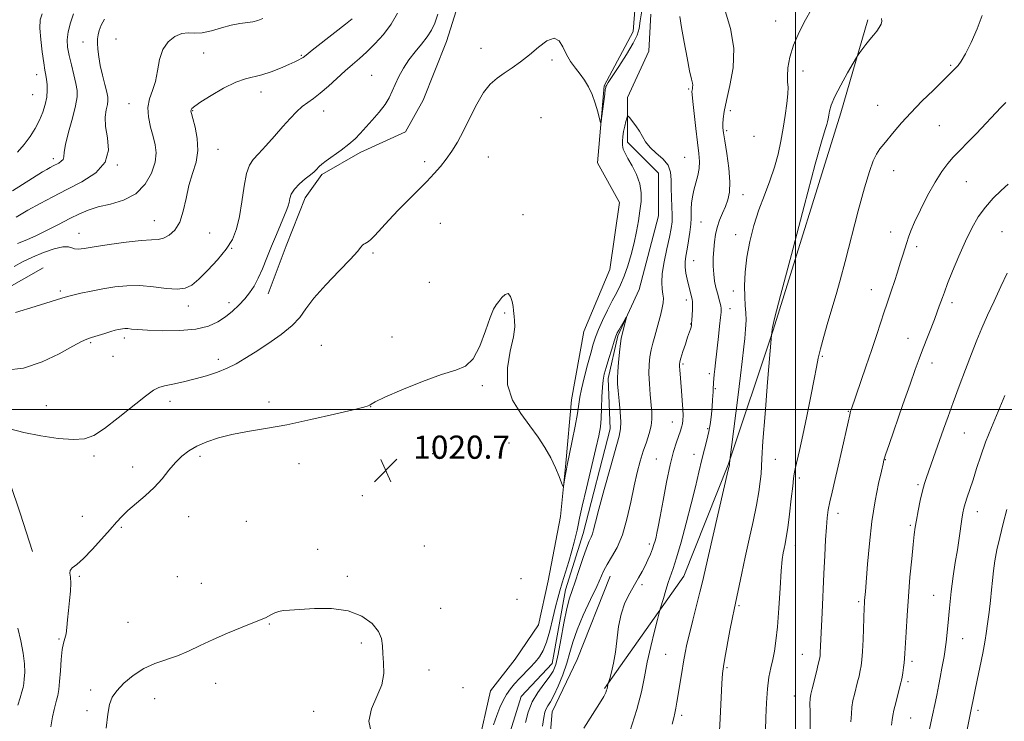
# Model space of a CAD drawing. Extents: x 2177300 to 2180200, y 314800 to 317700.
# Drawn here: x 2179233 to 2179572, y 316892 to 317134 of the extents above; entities that cross this region are included whole.
import ezdxf

# ---------------------------------------------------------------- set-up
doc = ezdxf.new("R2010")
doc.units = 0
doc.header["$MEASUREMENT"] = 0
for name, color, linetype, lineweight in [('32000', 7, 'Continuous', 0), ('DTM HARD BREAKLINE', 7, 'Continuous', 0), ('DTM SPOT ELEVATION', 2, 'Continuous', 13), ('INDEX CONTOUR', 41, 'Continuous', 13), ('INTERMEDIATE CONTOUR', 44, 'Continuous', 0), ('SPOT ELEVATION', 7, 'Continuous', 0)]:
    doc.layers.add(name, color=color, linetype=linetype, lineweight=lineweight)
doc.styles.add('Style-ITALICS', font='ITALICS.shx')

# ---------------------------------------------------------------- blocks, each defined once
blk = doc.blocks.new('SPOT')
at = {"layer": 'SPOT ELEVATION'}
for p, q in [((-3.91, -3.91), (3.82, 3.81)), ((-1.65, 3.77), (1.72, -3.93))]:
    blk.add_line(p, q, dxfattribs=at)

msp = doc.modelspace()

# ---------------------------------------------------------------- linework, layer by layer
at = {"layer": '32000', "flags": 128}
for points in [[(2179500, 317500), (2179500, 315000)], [(2180000, 317000), (2177500, 317000)]]:
    msp.add_lwpolyline(points, dxfattribs=at)
at = {"layer": 'DTM HARD BREAKLINE'}
for points in [[(2179434.09, 317111.52, 1024.12), (2179444.11, 317130.24, 1024.79), (2179446.11, 317156.97, 1025.59), (2179466.14, 317206.42, 1026.79), (2179489.51, 317263.89, 1027.13)], [(2179389.59, 317238.48, 1029.61), (2179391.02, 317202.08, 1027.1), (2179390.08, 317173.71, 1025.97), (2179387.73, 317152.43, 1024.93), (2179379.7, 317126.9, 1025.07), (2179371.67, 317106.57, 1024.88), (2179365.52, 317095.69, 1025.12), (2179349.92, 317088.59, 1025.64), (2179336.69, 317081.02, 1025.73), (2179331.02, 317072.99, 1025.35), (2179324.4, 317056.44, 1025.26), (2179318.26, 317039.89, 1025.26)], [(2179450.12, 317136.25, 1022.58), (2179449.46, 317123.56, 1022.25), (2179442.11, 317107.52, 1022.32), (2179442.12, 317092.15, 1021.52), (2179452.81, 317081.46, 1020.85), (2179452.82, 317066.76, 1020.45), (2179446.14, 317041.36, 1020.31), (2179438.8, 317025.32, 1019.78), (2179435.46, 317010.62, 1019.44), (2179436.14, 316993.25, 1019.24), (2179426.79, 316957.16, 1019.38), (2179420.78, 316937.78, 1019.38), (2179416.12, 316912.39, 1019.11), (2179405.43, 316901.03, 1018.91), (2179400.09, 316883.65, 1018.31)], [(2179434.16, 316903.71, 1023.85), (2179461.54, 316942.47, 1026.93), (2179476.9, 316981.23, 1027.93), (2179492.26, 317027.35, 1030.07), (2179515.62, 317102.19, 1030.54), (2179524.97, 317134.27, 1029.67)], [(2179434.09, 317111.52, 1024.12), (2179431.73, 317085.04, 1023.88), (2179439.3, 317071.33, 1023.79), (2179436, 317048.17, 1023.65), (2179427.02, 317026.89, 1023.32), (2179422.78, 317003.25, 1022.7), (2179420.89, 316981.5, 1022.13), (2179419.01, 316963.06, 1021.85), (2179414.76, 316940.83, 1021.57), (2179411.45, 316925.7, 1021.24), (2179403.42, 316913.88, 1021.24), (2179394.91, 316903, 1021.14), (2179390.66, 316884.09, 1020.86), (2179390.2, 316870.38, 1020.62), (2179387.84, 316853.83, 1020.1), (2179385.47, 316845.79, 1019.11), (2179377.91, 316836.81, 1018.87)], [(2179240.72, 317048.84, 1028.28), (2179225.59, 317040.33, 1028.38), (2179218.03, 317030.87, 1028.19), (2179215.67, 317015.27, 1026.01), (2179219.93, 316999.19, 1024.17), (2179225.61, 316985.01, 1023.41), (2179232.71, 316964.21, 1022.89), (2179236.97, 316950.97, 1022.61)], [(2179341.97, 316818.15, 1018.78), (2179363.36, 316814.81, 1019.11), (2179385.41, 316821.5, 1019.78), (2179402.11, 316840.88, 1022.65), (2179414.12, 316870.96, 1023.25), (2179416.12, 316895.68, 1022.85), (2179424.8, 316913.73, 1023.45), (2179436.15, 316942.46, 1022.72)]]:
    msp.add_polyline3d(points, dxfattribs=at)
at = {"layer": 'DTM SPOT ELEVATION'}
for p in [(2179493.23, 317133.93, 1027.49), (2179254.37, 317126.62, 1034.74), (2179265.77, 317127.73, 1033.02), (2179391.63, 317124.49, 1024.31), (2179295.98, 317122.88, 1030.95), (2179329.67, 317122.12, 1030.15), (2179416.03, 317120.41, 1023.85), (2179553.53, 317118.62, 1031.82), (2179238.43, 317115.41, 1038.65), (2179353.93, 317115.18, 1026.85), (2179502.64, 317116.7, 1028.48), (2179237.11, 317108.53, 1039.02), (2179315.8, 317109.48, 1029.46), (2179463.17, 317110.45, 1023.8), (2179270.21, 317105.44, 1032.65), (2179528.38, 317104.81, 1031.16), (2179292.19, 317102.97, 1029.91), (2179337.42, 317102.84, 1027.25), (2179477.59, 317102.99, 1026.42), (2179412.33, 317100.55, 1023.47), (2179549.61, 317097.83, 1032.92), (2179476.31, 317096.14, 1026.27), (2179485.73, 317094.18, 1026.73), (2179300.91, 317089.65, 1029.27), (2179244.14, 317086.45, 1036.47), (2179266.2, 317084.24, 1033.96), (2179372.21, 317085.4, 1024.29), (2179394.17, 317086.99, 1023.43), (2179461.75, 317086.92, 1022.94), (2179533.86, 317082.29, 1032.7), (2179558.92, 317078.48, 1034.92), (2179481.92, 317073.98, 1026.67), (2179406.11, 317067.15, 1022.45), (2179279, 317065.03, 1030.79), (2179377.57, 317064.16, 1023.29), (2179467.44, 317064.57, 1025.01), (2179253.07, 317060.74, 1030.73), (2179298.07, 317060.83, 1029.22), (2179479.34, 317060.26, 1027.31), (2179532.81, 317061.11, 1033.32), (2179571.24, 317061.31, 1037.16), (2179305.6, 317055.56, 1027.95), (2179354.42, 317053.95, 1023.75), (2179541.74, 317056.14, 1034.4), (2179464.92, 317051.22, 1024.84), (2179373.75, 317043.81, 1022.83), (2179246.62, 317040.79, 1028.3), (2179478.63, 317040.79, 1027.25), (2179526.11, 317041.28, 1033.23), (2179304.74, 317036.78, 1026.56), (2179462.37, 317037.68, 1023.55), (2179554, 317036.8, 1036.43), (2179290.67, 317035.63, 1027.46), (2179399.78, 317033.18, 1021.84), (2179477.47, 317034.68, 1026.6), (2179463.84, 317029.45, 1023.92), (2179257.09, 317023.05, 1025.81), (2179268.64, 317024.65, 1025.56), (2179360.94, 317024.94, 1022.3), (2179538.82, 317024.46, 1035.26), (2179336.53, 317022.06, 1023.09), (2179264.7, 317018.27, 1025.16), (2179301.05, 317017.23, 1024.42), (2179509.22, 317018.25, 1032.16), (2179547.09, 317015.96, 1036.59), (2179461.27, 317015.65, 1024.25), (2179470.31, 317012.33, 1025.65), (2179392.08, 317008.18, 1021.84), (2179472.32, 317007.08, 1026.13), (2179284.4, 317002.75, 1023.54), (2179318.48, 317002.55, 1022.5), (2179241.74, 317001.29, 1024.82), (2179353.59, 317000.91, 1021.98), (2179518.2, 316999.35, 1033.91), (2179457.51, 316995.63, 1023.24), (2179469.75, 316993.37, 1025.79), (2179558.19, 316991.87, 1038.9), (2179401.24, 316988.45, 1021.59), (2179258.15, 316983.87, 1023.69), (2179294.76, 316983.83, 1021.64), (2179374.96, 316984.68, 1021.2), (2179452.02, 316982.83, 1023.11), (2179465.08, 316984.52, 1025.43), (2179493.04, 316982.74, 1030.91), (2179530.98, 316982.62, 1036.06), (2179271.56, 316980.08, 1022.62), (2179328.91, 316981.3, 1021.27), (2179501.3, 316976.31, 1032.33), (2179542.23, 316974.03, 1037.76), (2179350.75, 316970.27, 1020.7), (2179254.19, 316963.1, 1022.86), (2179290.86, 316963.01, 1021.15), (2179514.66, 316964.17, 1034.53), (2179562.71, 316964.69, 1040.65), (2179267.65, 316959.35, 1021.8), (2179310.72, 316961.4, 1021.08), (2179539.59, 316960.01, 1037.78), (2179335.34, 316951.75, 1020.35), (2179372.1, 316952.89, 1020.74), (2179449.67, 316953.57, 1023.64), (2179499.99, 316953.05, 1032.58), (2179253.11, 316942.43, 1021.78), (2179286.97, 316942.27, 1020.75), (2179345.57, 316942.44, 1020.2), (2179405.34, 316941.59, 1021.09), (2179295.22, 316940.04, 1020.62), (2179447.05, 316939.54, 1024.31), (2179404.01, 316934.52, 1021.06), (2179547.67, 316935.93, 1039.2), (2179377.67, 316931.44, 1020.65), (2179480.48, 316932.35, 1030.21), (2179521.8, 316933.72, 1035.73), (2179269.93, 316926.51, 1020.63), (2179318.58, 316925.96, 1019.92), (2179246.15, 316920.83, 1022.17), (2179557.66, 316920.95, 1040.75), (2179350.39, 316919.46, 1019.74), (2179455.24, 316915.54, 1027.05), (2179502.35, 316915.56, 1033.15), (2179476.45, 316910.99, 1030.2), (2179540.17, 316913.15, 1038.35), (2179373.66, 316910.11, 1020.62), (2179300.18, 316905.54, 1019.53), (2179385.38, 316904.05, 1020.49), (2179538.84, 316906.13, 1038.31), (2179257.08, 316903.19, 1020.25), (2179499.63, 316901.14, 1033.27), (2179279.09, 316900.26, 1019.51), (2179255.75, 316896.12, 1020.22), (2179333.87, 316895.92, 1019.76), (2179460.76, 316894.45, 1028.36), (2179562.9, 316896.18, 1042.37), (2179539.7, 316893.61, 1038.88)]:
    msp.add_point(p, dxfattribs=at)
at = {"layer": 'INDEX CONTOUR', "flags": 128}
for points, elevation in [([(2179230.65, 317049.305), (2179233.584, 317050.868), (2179237.0289, 317052.523), (2179240.834, 317054.084), (2179244.516, 317055.33), (2179247.51, 317056.029), (2179249.4289, 317056.054), (2179250.6, 317055.685), (2179251.531, 317055.3041), (2179252.741, 317055.226), (2179254.795, 317055.484), (2179258.274, 317056.042), (2179263.438, 317056.832), (2179269.277, 317057.644), (2179274.463, 317058.237), (2179278.014, 317058.469), (2179280.337, 317058.605), (2179282.184, 317059.011), (2179284.136, 317060.021), (2179286.087, 317061.828), (2179287.7559, 317064.591), (2179288.965, 317068.358), (2179289.923, 317072.724), (2179290.942, 317077.171), (2179292.203, 317081.31), (2179293.376, 317085.2599), (2179294.005, 317089.269), (2179293.787, 317093.445), (2179293.04, 317097.335), (2179292.238, 317100.346), (2179291.757, 317102.072), (2179291.598, 317102.86), (2179291.6671, 317103.242), (2179291.97, 317103.704), (2179292.919, 317104.548), (2179295.026, 317106.027), (2179298.569, 317108.244), (2179302.879, 317110.706), (2179307.05, 317112.767), (2179310.415, 317113.976), (2179316.09, 317115.329), (2179319.276, 317116.3751), (2179322.513, 317117.648), (2179325.335, 317118.863), (2179327.386, 317119.798), (2179328.749, 317120.468), (2179329.618, 317120.945), (2179330.269, 317121.372), (2179331.306, 317122.171), (2179333.418, 317123.831), (2179341.188, 317129.894), (2179344.874, 317132.802), (2179347.1859, 317134.695)], 1030), ([(2179529.66, 317134.787), (2179529.778, 317133.901), (2179529.513, 317132.868), (2179528.907, 317131.7091), (2179528.008, 317130.437), (2179526.885, 317129.039), (2179525.613, 317127.492), (2179524.285, 317125.824), (2179522.14, 317123.042), (2179521.579, 317122.281), (2179520.995, 317121.341), (2179519.8891, 317119.417), (2179517.952, 317116.006), (2179515.643, 317111.815), (2179513.613, 317107.855), (2179512.355, 317104.912), (2179511.731, 317102.876), (2179511.445, 317101.411), (2179511.241, 317100.225), (2179511.031, 317099.187), (2179510.768, 317098.208), (2179510.319, 317096.821), (2179509.201, 317093.046), (2179506.845, 317084.526), (2179502.986, 317070.102), (2179498.576, 317053.406), (2179494.868, 317039.267), (2179492.799, 317031.303), (2179492.036, 317028.277), (2179491.93, 317027.7359), (2179491.947, 317027.465), (2179491.742, 317025.6291), (2179490.386, 317009.4171), (2179489.498, 316998.516), (2179488.764, 316988.979), (2179488.385, 316983.1), (2179488.134, 316977.771), (2179487.885, 316975.1029), (2179487.395, 316971.547), (2179486.588, 316966.979), (2179485.431, 316961.39), (2179484.071, 316955.237), (2179482.696, 316949.0929), (2179481.472, 316943.487), (2179478.814, 316931.006), (2179478.2639, 316928.201), (2179477.43, 316923.794), (2179475.66, 316914.257), (2179475.145, 316911.326), (2179474.853, 316908.885), (2179474.637, 316905.435), (2179474.074, 316893.386), (2179473.7531, 316887.102)], 1030), ([(2179395.965, 316891.2369), (2179397.0189, 316894.459), (2179398.106, 316897.2361), (2179399.237, 316899.617), (2179400.44, 316901.703), (2179401.747, 316903.596), (2179403.2001, 316905.3931), (2179404.843, 316907.195), (2179408.572, 316910.977), (2179410.319, 316912.841), (2179411.786, 316914.675), (2179413.039, 316916.835), (2179414.193, 316919.762), (2179415.33, 316923.688), (2179416.4, 316928.014), (2179417.321, 316931.935), (2179418.053, 316934.9), (2179418.738, 316937.391), (2179419.56, 316940.144), (2179421.825, 316947.577), (2179422.908, 316951.239), (2179423.722, 316954.174), (2179424.294, 316956.455), (2179424.699, 316958.2911), (2179425.041, 316960.0179), (2179425.546, 316962.46), (2179426.468, 316966.565), (2179427.947, 316972.842), (2179431.197, 316986.456), (2179432.206, 316990.878), (2179432.763, 316993.973), (2179433.039, 316996.883), (2179433.187, 317000.445), (2179433.294, 317004.263), (2179433.429, 317007.638), (2179433.663, 317010.105), (2179434.0689, 317012.136), (2179434.72, 317014.441), (2179435.639, 317017.485), (2179436.65, 317020.767), (2179437.526, 317023.543), (2179438.1139, 317025.288), (2179438.56, 317026.354), (2179439.08, 317027.312), (2179441.312, 317031.0849)], 1020), ([(2179441.312, 317031.0849), (2179441.678, 317031.674), (2179441.742, 317031.627), (2179441.561, 317030.905), (2179440.122, 317025.511), (2179439.93, 317024.472), (2179439.703, 317022.687), (2179439.376, 317019.726), (2179439.021, 317016.207), (2179438.746, 317013.013), (2179438.637, 317010.736), (2179438.7, 317008.821), (2179438.917, 317006.425), (2179439.253, 317002.995), (2179439.591, 316999.135), (2179439.795, 316995.737), (2179439.721, 316993.3041), (2179439.195, 316990.765), (2179436.184, 316980.085), (2179434.063, 316972.4179), (2179432.219, 316965.591), (2179431.057, 316961.08), (2179430.418, 316958.516), (2179429.999, 316957.068), (2179429.533, 316955.946), (2179428.891, 316954.512), (2179427.977, 316952.169), (2179426.749, 316948.569), (2179425.375, 316944.381), (2179424.075, 316940.524), (2179423.0101, 316937.589), (2179422.094, 316934.861), (2179421.184, 316931.296), (2179420.177, 316926.236), (2179419.141, 316920.56), (2179418.185, 316915.532), (2179417.354, 316912.069), (2179416.4299, 316909.709), (2179415.128, 316907.645), (2179413.282, 316905.215), (2179411.195, 316902.35), (2179409.288, 316899.124), (2179407.885, 316895.632), (2179406.925, 316892.0481)], 1020), ([(2179572.136, 317004.738), (2179567.545, 316993.712), (2179565.5619, 316988.67), (2179563.878, 316983.925), (2179562.452, 316979.564), (2179561.2171, 316975.699), (2179560.1249, 316972.421), (2179559.2, 316969.728), (2179558.487, 316967.596), (2179558.0019, 316965.922), (2179557.655, 316964.285), (2179557.328, 316962.185), (2179556.416, 316955.602), (2179555.804, 316951.508), (2179555.098, 316947.15), (2179554.363, 316942.436), (2179553.681, 316937.203), (2179553.102, 316931.398), (2179552.561, 316925.411), (2179551.96, 316919.744), (2179551.239, 316914.818), (2179550.49, 316910.741), (2179549.841, 316907.54), (2179549.379, 316905.167), (2179549.03, 316903.271), (2179548.678, 316901.429), (2179548.227, 316899.27), (2179546.984, 316893.489), (2179544.53, 316881.642)], 1040), ([(2179262.385, 316890.103), (2179262.941, 316894.869), (2179263.5369, 316898.28), (2179264.449, 316900.742), (2179266.0211, 316902.991), (2179268.494, 316905.574), (2179271.695, 316908.257), (2179275.35, 316910.613), (2179279.211, 316912.347), (2179287.024, 316915.027), (2179290.826, 316916.636), (2179294.787, 316918.525), (2179299.222, 316920.622), (2179304.25, 316922.823), (2179309.22, 316924.88), (2179315.852, 316927.545), (2179317.307, 316928.162), (2179318.293, 316928.657), (2179319.339, 316929.249), (2179320.534, 316929.862), (2179321.854, 316930.351), (2179323.3791, 316930.619), (2179325.595, 316930.776), (2179334.178, 316931.284), (2179340.1079, 316931.307), (2179345.856, 316930.558), (2179350.565, 316928.721), (2179354.046, 316926.168), (2179356.278, 316923.446), (2179357.331, 316920.955), (2179357.648, 316918.515), (2179357.761, 316915.803), (2179358.026, 316912.576), (2179358.082, 316908.918), (2179357.387, 316904.994), (2179355.679, 316900.94), (2179353.809, 316896.785), (2179352.9041, 316892.528), (2179353.864, 316888.109)], 1020)]:
    msp.add_lwpolyline(points, dxfattribs=dict(at, elevation=elevation))
at = {"layer": 'INTERMEDIATE CONTOUR', "flags": 128}
for points, elevation in [([(2179227.843, 317013.5611), (2179233.935, 317014.236), (2179240.318, 317016.354), (2179246.2459, 317019.203), (2179250.9361, 317021.791), (2179253.885, 317023.373), (2179255.726, 317024.195), (2179257.373, 317024.755), (2179261.88, 317026.192), (2179264.004, 317026.849), (2179265.515, 317027.284), (2179266.536, 317027.539), (2179267.313, 317027.696), (2179268.059, 317027.815), (2179268.88, 317027.879), (2179269.85, 317027.85), (2179271.131, 317027.707), (2179273.2169, 317027.493), (2179276.689, 317027.269), (2179281.834, 317027.115), (2179287.779, 317027.189), (2179293.356, 317027.672), (2179297.672, 317028.687), (2179300.917, 317030.151), (2179303.5531, 317031.928), (2179305.956, 317033.892), (2179308.165, 317035.959), (2179310.135, 317038.057), (2179311.843, 317040.165), (2179313.369, 317042.464), (2179314.817, 317045.187), (2179316.279, 317048.495), (2179317.7949, 317052.257), (2179319.393, 317056.271), (2179321.0609, 317060.302), (2179323.896, 317066.946), (2179324.709, 317068.92), (2179325.1701, 317070.236), (2179325.439, 317071.363), (2179325.698, 317072.679), (2179326.21, 317074.222), (2179327.259, 317075.939), (2179328.995, 317077.755), (2179331.03, 317079.486), (2179332.842, 317080.924), (2179334.038, 317081.925), (2179334.752, 317082.605), (2179335.8, 317083.737), (2179336.703, 317084.543), (2179338.264, 317085.74), (2179343.431, 317089.408), (2179346.072, 317091.417), (2179348.17, 317093.272), (2179349.968, 317095.129), (2179354.1329, 317099.7319), (2179356.492, 317102.437), (2179358.533, 317105.064), (2179359.971, 317107.419), (2179361.024, 317109.662), (2179362.033, 317112.04), (2179363.287, 317114.731), (2179364.852, 317117.625), (2179366.742, 317120.545), (2179368.916, 317123.337), (2179371.1239, 317125.96), (2179373.0621, 317128.399), (2179374.517, 317130.707), (2179375.653, 317133.209), (2179376.723, 317136.298)], 1026), ([(2179229.209, 316993.245), (2179234.048, 316991.993), (2179239.861, 316990.85), (2179245.854, 316989.992), (2179251.081, 316989.59), (2179254.931, 316989.837), (2179258.136, 316991.004), (2179261.763, 316993.384), (2179266.511, 316997.043), (2179275.928, 317004.582), (2179278.685, 317006.6), (2179280.5439, 317007.547), (2179282.526, 317008.071), (2179285.413, 317008.704), (2179289.043, 317009.526), (2179293.015, 317010.505), (2179296.97, 317011.614), (2179300.724, 317012.844), (2179304.135, 317014.192), (2179307.168, 317015.686), (2179310.2189, 317017.481), (2179313.791, 317019.763), (2179318.161, 317022.624), (2179322.694, 317025.791), (2179326.528, 317028.897), (2179329.129, 317031.728), (2179331.26, 317034.681), (2179334.015, 317038.302), (2179338.104, 317042.885), (2179342.719, 317047.7119), (2179346.668, 317051.809), (2179349.064, 317054.447), (2179350.228, 317055.871), (2179350.781, 317056.572), (2179351.243, 317056.972), (2179351.721, 317057.243), (2179352.219, 317057.488), (2179352.785, 317057.846), (2179353.633, 317058.584), (2179355.023, 317060.001), (2179359.869, 317065.276), (2179363.036, 317068.636), (2179366.439, 317072.099), (2179369.816, 317075.469), (2179372.888, 317078.568), (2179375.454, 317081.286), (2179377.625, 317083.781), (2179379.592, 317086.279), (2179381.521, 317089.003), (2179383.495, 317092.17), (2179385.573, 317095.994), (2179387.796, 317100.53), (2179390.112, 317105.194), (2179392.449, 317109.244), (2179394.763, 317112.145), (2179397.12, 317114.206), (2179399.613, 317115.94), (2179402.313, 317117.788), (2179405.207, 317119.88), (2179408.261, 317122.273), (2179411.392, 317124.879), (2179414.333, 317127.043), (2179416.765, 317127.968), (2179418.49, 317127.119), (2179419.7789, 317125.005), (2179421.018, 317122.401), (2179422.502, 317119.938), (2179424.155, 317117.682), (2179425.806, 317115.56), (2179427.316, 317113.4731), (2179428.669, 317111.231), (2179429.877, 317108.622), (2179430.943, 317105.567), (2179431.817, 317102.54), (2179432.437, 317100.149), (2179432.779, 317098.91), (2179432.969, 317098.959), (2179433.168, 317100.338), (2179434.23, 317108.673), (2179434.4491, 317110.259), (2179434.576, 317110.992), (2179434.673, 317111.322), (2179434.853, 317111.712), (2179435.434, 317112.681), (2179436.784, 317114.764), (2179439.085, 317118.243), (2179441.767, 317122.389), (2179444.072, 317126.222), (2179445.44, 317129.054), (2179446.107, 317131.373), (2179446.506, 317133.957), (2179447.006, 317137.371)], 1024), ([(2179230.1, 317075.378), (2179240.486, 317081.846), (2179241.99, 317082.758), (2179243.132, 317083.416), (2179244.1, 317083.939), (2179246.027, 317084.937), (2179246.93, 317085.527), (2179247.55, 317086.213), (2179247.789, 317087.101), (2179247.944, 317088.643), (2179248.411, 317091.375), (2179249.4449, 317095.558), (2179250.7379, 317100.36), (2179251.837, 317104.676), (2179252.387, 317107.721), (2179252.4, 317110.002), (2179251.983, 317112.35), (2179251.26, 317115.369), (2179250.412, 317118.774), (2179249.636, 317122.051), (2179249.112, 317124.844), (2179248.956, 317127.4), (2179249.266, 317130.121), (2179250.073, 317133.246), (2179251.1341, 317136.374)], 1036), ([(2179231.134, 317033.362), (2179237.861, 317035.499), (2179247.07, 317038.393), (2179249.039, 317038.963), (2179250.883, 317039.404), (2179253.666, 317040.017), (2179257.269, 317040.768), (2179261.279, 317041.54), (2179265.368, 317042.212), (2179269.567, 317042.64), (2179273.994, 317042.673), (2179278.66, 317042.254), (2179283.145, 317041.697), (2179286.921, 317041.407), (2179289.666, 317041.743), (2179291.889, 317042.877), (2179294.307, 317044.935), (2179297.41, 317047.9421), (2179300.778, 317051.517), (2179303.769, 317055.183), (2179305.894, 317058.625), (2179307.303, 317062.204), (2179308.3, 317066.446), (2179309.152, 317071.614), (2179309.966, 317076.935), (2179310.811, 317081.371), (2179311.779, 317084.224), (2179313.078, 317086.148), (2179314.938, 317088.135), (2179317.484, 317090.92), (2179320.407, 317094.221), (2179323.289, 317097.501), (2179325.804, 317100.318), (2179327.984, 317102.613), (2179329.954, 317104.423), (2179331.851, 317105.8489), (2179333.867, 317107.238), (2179336.204, 317108.999), (2179338.9781, 317111.4), (2179344.808, 317116.751), (2179347.319, 317118.944), (2179349.679, 317120.968), (2179352.181, 317123.218), (2179355.014, 317125.998), (2179357.95, 317129.254), (2179360.655, 317132.84), (2179362.867, 317136.5679)], 1028), ([(2179231.866, 317088.661), (2179234.146, 317091.344), (2179236.177, 317094.089), (2179237.95, 317096.876), (2179239.4301, 317099.677), (2179240.587, 317102.458), (2179241.413, 317105.155), (2179241.906, 317107.695), (2179242.08, 317110.012), (2179242.021, 317112.054), (2179241.83, 317113.771), (2179241.5879, 317115.228), (2179241.278, 317116.927), (2179240.86, 317119.484), (2179240.334, 317123.257), (2179239.8451, 317127.563), (2179239.578, 317131.464), (2179239.697, 317134.282), (2179240.287, 317136.39)], 1038), ([(2179231.881, 317057.2101), (2179233.302, 317057.772), (2179235.319, 317058.6), (2179238.144, 317059.875), (2179241.85, 317061.687), (2179245.963, 317063.771), (2179249.871, 317065.771), (2179253.165, 317067.41), (2179256.24, 317068.714), (2179259.6899, 317069.785), (2179263.9009, 317070.789), (2179268.416, 317072.142), (2179272.566, 317074.322), (2179275.8, 317077.611), (2179278.03, 317081.498), (2179279.286, 317085.278), (2179279.634, 317088.436), (2179279.297, 317091.226), (2179278.54, 317094.095), (2179277.639, 317097.362), (2179276.928, 317100.821), (2179276.756, 317104.138), (2179277.34, 317107.097), (2179278.366, 317109.959), (2179279.389, 317113.105), (2179280.109, 317116.767), (2179280.813, 317120.587), (2179281.938, 317124.059), (2179283.781, 317126.762), (2179286.09, 317128.61), (2179288.476, 317129.603), (2179290.672, 317129.828), (2179292.896, 317129.728), (2179295.486, 317129.829), (2179298.658, 317130.506), (2179302.131, 317131.516), (2179305.5, 317132.46), (2179308.437, 317133.041), (2179312.966, 317133.638), (2179314.698, 317134.051), (2179316.41, 317134.724)], 1032), ([(2179460.097, 317135.451), (2179460.702, 317131.658), (2179461.6049, 317126.625), (2179462.618, 317121.238), (2179463.517, 317116.7), (2179464.125, 317113.901), (2179464.458, 317112.472), (2179464.582, 317111.732), (2179464.562, 317111.119), (2179464.463, 317110.557), (2179464.353, 317110.089), (2179464.296, 317109.63), (2179464.357, 317108.565), (2179464.599, 317106.15), (2179465.052, 317101.961), (2179465.629, 317096.851), (2179466.209, 317091.992), (2179466.674, 317088.2769), (2179466.916, 317085.469), (2179466.829, 317083.05), (2179466.3619, 317080.6019), (2179465.004, 317075.636), (2179464.513, 317073.274), (2179464.213, 317071.102), (2179464.07, 317069.202), (2179464.035, 317067.578), (2179464.01, 317065.922), (2179463.883, 317063.847), (2179463.578, 317061.114), (2179463.147, 317058.069), (2179462.676, 317055.203), (2179462.255, 317052.879), (2179461.977, 317050.922), (2179461.936, 317049.027), (2179462.188, 317046.971), (2179462.634, 317044.85), (2179464.386, 317037.917), (2179464.48, 317037.196), (2179464.498, 317036.102), (2179464.4531, 317034.3991), (2179464.372, 317032.438), (2179464.287, 317030.72), (2179464.218, 317029.6099), (2179464.136, 317028.936), (2179464.003, 317028.391), (2179463.777, 317027.682), (2179462.837, 317024.878), (2179462.056, 317022.493), (2179461.221, 317019.9), (2179460.533, 317017.709), (2179460.142, 317016.349), (2179460.001, 317015.52), (2179460.011, 317014.74), (2179460.094, 317013.586), (2179460.719, 317006.365), (2179460.9891, 317003.027), (2179461.186, 317000.036), (2179461.253, 316997.829), (2179461.194, 316996.261), (2179461.029, 316995.04), (2179460.767, 316993.889), (2179460.37, 316992.586), (2179458.991, 316988.6621), (2179457.996, 316985.452), (2179456.838, 316980.914), (2179455.574, 316974.946), (2179454.353, 316968.5709), (2179453.344, 316963.091), (2179452.667, 316959.473), (2179452.239, 316957.333), (2179451.926, 316955.952), (2179451.607, 316954.713), (2179451.212, 316953.399), (2179450.682, 316951.891), (2179449.978, 316950.112), (2179449.123, 316948.142), (2179448.157, 316946.098), (2179447.103, 316944.053), (2179445.907, 316941.891), (2179444.499, 316939.451), (2179442.866, 316936.593), (2179441.237, 316933.258), (2179439.901, 316929.408), (2179439.052, 316925.075), (2179437.9961, 316916.2351), (2179437.3161, 316912.438), (2179436.578, 316909.378), (2179435.972, 316907.23), (2179435.363, 316905.09), (2179435.188, 316904.343), (2179435.04, 316903.611), (2179434.908, 316903.126), (2179434.634, 316902.397), (2179433.924, 316901.036), (2179432.432, 316898.597), (2179429.983, 316894.801), (2179427.078, 316890.049)], 1024), ([(2179505.407, 317137.715), (2179503.469, 317134.2791), (2179501.249, 317130.043), (2179499.294, 317125.583), (2179498.028, 317121.414), (2179497.395, 317117.798), (2179497.215, 317114.933), (2179497.303, 317112.868), (2179497.444, 317111.042), (2179497.417, 317108.741), (2179497.06, 317105.441), (2179496.447, 317101.366), (2179495.713, 317096.933), (2179494.9419, 317092.475), (2179494.025, 317088.006), (2179492.798, 317083.461), (2179491.168, 317078.775), (2179489.295, 317073.894), (2179487.405, 317068.763), (2179485.703, 317063.369), (2179484.296, 317057.861), (2179483.271, 317052.427), (2179482.682, 317047.268), (2179482.46, 317042.63), (2179482.505, 317038.77), (2179482.707, 317035.809), (2179482.9221, 317033.319), (2179482.997, 317030.7369), (2179482.829, 317027.676), (2179482.512, 317024.466), (2179482.19, 317021.614), (2179481.65, 317016.455), (2179481.086, 317011.643), (2179480.144, 317004.091), (2179477.382, 316982.493), (2179477.28, 316981.113), (2179477.2199, 316980.803), (2179476.847, 316979.143), (2179470.042, 316949.645), (2179467.944, 316940.4729), (2179467.087, 316936.957), (2179464.617, 316927.303), (2179463.445, 316922.618), (2179462.606, 316919.005), (2179461.997, 316916.015), (2179461.4361, 316912.918), (2179460.79, 316909.212), (2179460.122, 316905.2779), (2179459.541, 316901.723), (2179459.123, 316899.002), (2179458.799, 316896.96), (2179458.467, 316895.292), (2179458.042, 316893.646), (2179457.526, 316891.479)], 1028), ([(2179475.746, 317137.371), (2179477.6001, 317131.314), (2179478.705, 317124.552), (2179478.48, 317117.81), (2179477.395, 317111.625), (2179476.18, 317106.483), (2179475.415, 317102.732), (2179475.075, 317100.156), (2179474.984, 317098.399), (2179475.01, 317097.036), (2179475.192, 317095.36), (2179475.615, 317092.596), (2179476.296, 317088.281), (2179476.993, 317083.2041), (2179477.399, 317078.465), (2179477.282, 317074.896), (2179476.719, 317072.236), (2179475.8601, 317069.9581), (2179474.857, 317067.628)], 1026), ([(2179564.351, 317135.814), (2179562.591, 317131.169), (2179560.542, 317126.507), (2179558.618, 317122.613), (2179557.137, 317120.057), (2179556.035, 317118.553), (2179555.156, 317117.6), (2179554.2889, 317116.708), (2179553.013, 317115.425), (2179550.854, 317113.313), (2179547.538, 317110.103), (2179543.586, 317106.224), (2179539.7179, 317102.276), (2179536.512, 317098.763), (2179533.979, 317095.795), (2179530.414, 317091.4921), (2179529.118, 317089.8189), (2179527.969, 317088.016), (2179526.824, 317085.662), (2179525.502, 317082.057), (2179523.813, 317076.433), (2179521.662, 317068.438), (2179517.157, 317051.011), (2179515.437, 317044.589), (2179514.0211, 317039.573), (2179511.21, 317030.028), (2179509.792, 317025.127), (2179508.628, 317020.892), (2179507.848, 317017.654), (2179507.226, 317014.552), (2179506.45, 317010.423), (2179505.299, 317004.509), (2179503.918, 316997.653), (2179502.543, 316991.1009), (2179501.373, 316985.868), (2179499.862, 316979.4451), (2179499.538, 316977.798), (2179499.337, 316976.177), (2179499.062, 316973.514), (2179498.57, 316969.132), (2179497.945, 316963.918), (2179497.325, 316959.15), (2179496.82, 316955.801), (2179496.418, 316953.624), (2179496.083, 316952.067), (2179495.775, 316950.5331), (2179495.463, 316948.234), (2179495.117, 316944.338), (2179494.712, 316938.393), (2179494.259, 316931.476), (2179493.775, 316925.045), (2179493.271, 316920.208), (2179492.734, 316916.659), (2179492.142, 316913.743), (2179491.4939, 316910.855), (2179490.86, 316907.604), (2179490.331, 316903.649), (2179489.974, 316898.842), (2179489.7699, 316893.794), (2179489.68, 316889.309)], 1032), ([(2179231.414, 317066.317), (2179235.4361, 317068.673), (2179239.61, 317070.985), (2179244.025, 317073.312), (2179248.851, 317075.776), (2179254.055, 317078.499), (2179258.804, 317081.602), (2179262.062, 317085.203), (2179263.153, 317089.324), (2179262.8221, 317093.595), (2179262.172, 317097.548), (2179262.063, 317100.799), (2179262.3911, 317103.31), (2179262.8059, 317105.132), (2179263.016, 317106.4), (2179262.945, 317107.6051), (2179262.569, 317109.325), (2179261.902, 317111.961), (2179261.105, 317115.198), (2179260.375, 317118.544), (2179259.867, 317121.577), (2179259.574, 317124.159), (2179259.443, 317126.226), (2179259.44, 317127.7819), (2179259.6, 317129.114), (2179259.9711, 317130.5821), (2179260.631, 317132.437), (2179261.767, 317134.519)], 1034), ([(2179572.514, 317105.785), (2179570.8169, 317104.03), (2179562.437, 317095.151), (2179560.043, 317092.666), (2179556.182, 317088.771), (2179554.414, 317086.911), (2179552.521, 317084.737), (2179550.435, 317081.966), (2179548.11, 317078.318), (2179545.5699, 317073.704), (2179543.108, 317068.8149), (2179541.085, 317064.535), (2179539.753, 317061.5041), (2179538.933, 317059.372), (2179538.335, 317057.546), (2179536.996, 317053.156), (2179536.14, 317050.404), (2179535.139, 317047.28), (2179534.087, 317044.071), (2179533.102, 317041.128), (2179531.46, 317036.323), (2179530.556, 317033.623), (2179528.004, 317025.818), (2179526.277, 317020.611), (2179524.275, 317014.695), (2179519.165, 316999.8841), (2179519.001, 316999.369), (2179518.697, 316998.167), (2179518.116, 316995.607), (2179515.997, 316985.896), (2179514.755, 316980.381), (2179513.603, 316975.528), (2179512.614, 316971.455), (2179511.838, 316968.11), (2179511.302, 316965.346), (2179510.94, 316962.631), (2179510.659, 316959.337), (2179510.384, 316954.97), (2179510.0939, 316949.578), (2179509.786, 316943.339), (2179509.153, 316929.914), (2179508.541, 316916.036), (2179508.46, 316914.969), (2179508.276, 316913.883), (2179507.881, 316912.176), (2179507.217, 316909.481), (2179505.74, 316903.603), (2179505.287, 316901.7469), (2179505.058, 316900.282), (2179504.99, 316898.437), (2179505.015, 316895.684), (2179505.058, 316892.451), (2179505.0369, 316889.408)], 1034), ([(2179397.722, 317037.23), (2179398.8, 317038.536), (2179399.958, 317039.637), (2179401.012, 317039.911), (2179401.816, 317038.95), (2179402.363, 317037.228), (2179402.682, 317035.435), (2179402.817, 317034.094), (2179402.878, 317033.06), (2179402.99, 317032.019), (2179403.201, 317030.633), (2179403.249, 317028.46), (2179402.792, 317025.0349), (2179401.704, 317020.108), (2179400.707, 317014.296), (2179400.737, 317008.43), (2179402.438, 317003.176), (2179405.284, 316998.537), (2179408.456, 316994.35), (2179411.279, 316990.467), (2179413.658, 316986.796), (2179415.642, 316983.258), (2179417.268, 316979.85), (2179418.522, 316976.8591), (2179419.374, 316974.644), (2179419.834, 316973.49), (2179420.05, 316973.368), (2179420.209, 316974.1739), (2179420.755, 316977.642), (2179421.045, 316979.3941), (2179421.289, 316980.734), (2179423.027, 316989.197), (2179424.01, 316994.1661), (2179424.835, 316998.628), (2179425.325, 317001.738), (2179425.688, 317004.172), (2179426.231, 317006.985), (2179427.164, 317010.906), (2179428.314, 317015.356), (2179429.413, 317019.426), (2179430.283, 317022.478), (2179431.098, 317024.937), (2179432.123, 317027.5), (2179433.538, 317030.664), (2179435.1959, 317034.147), (2179436.866, 317037.47), (2179438.368, 317040.311), (2179439.718, 317042.969), (2179440.984, 317045.901), (2179442.212, 317049.4359), (2179443.362, 317053.389), (2179444.374, 317057.451), (2179445.203, 317061.358), (2179445.866, 317065.037), (2179446.397, 317068.463), (2179446.785, 317071.639), (2179446.8491, 317074.69), (2179446.362, 317077.77), (2179445.2081, 317080.9499), (2179443.703, 317083.981), (2179442.271, 317086.532), (2179441.253, 317088.386), (2179440.646, 317089.775), (2179440.365, 317091.048), (2179440.328, 317092.484), (2179440.482, 317094.096), (2179440.778, 317095.83), (2179441.162, 317097.604), (2179441.554, 317099.215), (2179441.868, 317100.431), (2179442.068, 317101.06), (2179442.324, 317101.072), (2179442.854, 317100.477), (2179443.799, 317099.316), (2179444.989, 317097.747), (2179446.179, 317095.961), (2179447.218, 317094.115), (2179448.341, 317092.2389), (2179449.884, 317090.3329), (2179452.02, 317088.384), (2179454.293, 317086.348), (2179456.088, 317084.172), (2179456.962, 317081.801), (2179457.175, 317079.185), (2179457.156, 317076.274), (2179457.245, 317073.083), (2179457.408, 317069.886), (2179457.517, 317067.021), (2179457.456, 317064.662), (2179457.154, 317062.324), (2179456.551, 317059.358), (2179455.65, 317055.36), (2179454.708, 317050.904), (2179454.047, 317046.811), (2179453.89, 317043.71), (2179454.072, 317041.468), (2179454.332, 317039.764), (2179454.452, 317038.289), (2179454.376, 317036.788), (2179454.09, 317035.019), (2179453.593, 317032.815), (2179452.944, 317030.317), (2179452.216, 317027.74), (2179451.477, 317025.255), (2179450.789, 317022.854), (2179450.21, 317020.484), (2179449.791, 317018.066), (2179449.5529, 317015.428), (2179449.51, 317012.371), (2179449.659, 317008.808), (2179449.927, 317005.099), (2179450.453, 316998.977), (2179450.4951, 316996.643), (2179450.22, 316994.318), (2179449.551, 316991.688), (2179448.604, 316988.7451), (2179447.543, 316985.56), (2179446.5, 316982.14), (2179445.465, 316978.249), (2179444.396, 316973.589), (2179443.242, 316968.037), (2179441.922, 316962.178), (2179440.349, 316956.771), (2179438.5, 316952.415), (2179436.625, 316949.0581), (2179435.038, 316946.486), (2179433.918, 316944.398), (2179431.474, 316938.955), (2179429.326, 316934.39), (2179426.869, 316929.091), (2179424.701, 316923.988), (2179423.247, 316919.764), (2179422.226, 316916.114), (2179421.181, 316912.484), (2179419.782, 316908.513), (2179418.192, 316904.601), (2179416.699, 316901.338), (2179415.5331, 316899.143), (2179414.684, 316897.747), (2179414.082, 316896.707), (2179413.65, 316895.5631), (2179413.269, 316893.776), (2179412.81, 316890.786)], 1022), ([(2179573.326, 317077.676), (2179570.943, 317075.456), (2179568.192, 317072.786), (2179565.455, 317069.733), (2179563.021, 317066.33), (2179560.8, 317062.454), (2179558.605, 317057.9409), (2179556.331, 317052.794), (2179554.184, 317047.6611), (2179552.451, 317043.354), (2179551.326, 317040.45), (2179550.641, 317038.577), (2179549.589, 317035.563), (2179548.871, 317033.602), (2179547.893, 317031.032), (2179543.806, 317020.582), (2179542.592, 317017.373), (2179541.275, 317013.735), (2179539.494, 317008.672), (2179537.057, 317001.665), (2179532.288, 316987.862), (2179531.076, 316984.312), (2179530.602, 316982.882), (2179530.496, 316982.51), (2179530.184, 316981.166), (2179529.633, 316978.732), (2179528.679, 316974.389), (2179527.507, 316968.436), (2179526.371, 316961.372), (2179525.4761, 316953.7831), (2179524.829, 316946.595), (2179524.107, 316937.169), (2179523.848, 316934.058), (2179523.78, 316933.084), (2179523.71, 316931.626), (2179523.282, 316920.598), (2179523.085, 316916.485), (2179522.882, 316913.592), (2179522.643, 316911.601), (2179522.327, 316909.915), (2179521.906, 316908.053), (2179521.402, 316906.003), (2179520.296, 316901.723), (2179519.8061, 316899.562), (2179519.459, 316897.352), (2179519.285, 316895.013), (2179519.123, 316892.273)], 1036), ([(2179474.857, 317067.628), (2179473.856, 317065.206), (2179473.003, 317062.751), (2179472.407, 317060.297), (2179472.033, 317057.784), (2179471.808, 317055.129), (2179471.68, 317052.295), (2179471.669, 317049.414), (2179471.817, 317046.667), (2179472.145, 317044.1971), (2179472.596, 317042.008), (2179473.094, 317040.071), (2179473.972, 317036.906), (2179474.259, 317035.722), (2179474.393, 317034.748), (2179474.368, 317033.561), (2179474.1869, 317031.645), (2179473.863, 317028.678), (2179473.458, 317025.101), (2179472.383, 317016.004), (2179472.153, 317013.857), (2179471.989, 317011.973), (2179471.784, 317009.2), (2179471.707, 317008.431), (2179471.609, 317007.6261), (2179471.602, 317007.267), (2179471.603, 317006.754), (2179471.585, 317005.962), (2179471.524, 317004.78), (2179471.412, 317003.148), (2179471.242, 317001.016), (2179471.003, 316998.382), (2179470.655, 316995.43), (2179470.153, 316992.387), (2179469.468, 316989.397), (2179468.634, 316986.256), (2179467.7, 316982.674), (2179466.69, 316978.4), (2179465.524, 316973.336), (2179464.093, 316967.42), (2179462.359, 316960.773), (2179460.55, 316954.222), (2179458.964, 316948.774), (2179457.811, 316945.113), (2179456.174, 316940.349), (2179455.309, 316937.621), (2179454.4599, 316934.808), (2179453.396, 316931.175), (2179453.048, 316929.889), (2179452.448, 316927.582), (2179451.4, 316923.4951), (2179450.114, 316918.2429), (2179448.901, 316912.783), (2179447.9439, 316907.767), (2179446.903, 316902.632), (2179445.311, 316896.5081), (2179442.898, 316888.939)], 1026), ([(2179573.019, 317046.984), (2179570.829, 317042.3419), (2179568.443, 317037.316), (2179566.179, 317032.435), (2179564.257, 317028.053), (2179562.516, 317023.807), (2179560.697, 317019.16), (2179558.625, 317013.758), (2179556.441, 317007.988), (2179554.371, 317002.4219), (2179552.584, 316997.503), (2179551.034, 316993.145), (2179548.272, 316985.319), (2179545.146, 316976.551), (2179544.453, 316974.393), (2179543.7789, 316971.862), (2179543.042, 316968.601), (2179542.314, 316965.047), (2179541.704, 316961.835), (2179541.28, 316959.335), (2179540.949, 316956.856), (2179540.576, 316953.442), (2179540.064, 316948.412), (2179539.475, 316942.19), (2179538.909, 316935.473), (2179538.448, 316928.937), (2179538.104, 316923.156), (2179537.725, 316915.835), (2179537.617, 316914.078), (2179537.4771, 316912.641), (2179537.26, 316910.943), (2179537.005, 316909.16), (2179536.774, 316907.654), (2179536.595, 316906.626), (2179536.368, 316905.648), (2179535.305, 316901.699), (2179534.554, 316898.843), (2179533.929, 316896.268), (2179533.577, 316894.448), (2179533.363, 316892.941), (2179533.085, 316891.077)], 1038), ([(2179243.268, 316890.577), (2179243.919, 316894.034), (2179244.468, 316896.536), (2179244.921, 316898.309), (2179245.3169, 316899.78), (2179245.686, 316901.355), (2179246.031, 316903.373), (2179246.3449, 316906.16), (2179246.629, 316909.846), (2179246.923, 316913.794), (2179247.275, 316917.175), (2179247.709, 316919.4181), (2179248.167, 316920.9761), (2179248.5669, 316922.557), (2179248.858, 316924.727), (2179249.104, 316927.4759), (2179249.399, 316930.647), (2179249.791, 316934.048), (2179250.14, 316937.332), (2179250.258, 316940.118), (2179250.055, 316942.126), (2179249.816, 316943.496), (2179249.9241, 316944.476), (2179250.7, 316945.349), (2179252.231, 316946.55), (2179254.544, 316948.552), (2179257.565, 316951.623), (2179260.819, 316955.208), (2179263.729, 316958.546), (2179265.912, 316961.085), (2179267.7639, 316963.104), (2179269.871, 316965.094), (2179275.823, 316970.135), (2179278.94, 316973.0631), (2179281.654, 316976.097), (2179284.031, 316979.041), (2179286.241, 316981.684), (2179288.458, 316983.875), (2179290.874, 316985.697), (2179293.686, 316987.296), (2179297.062, 316988.784), (2179301.061, 316990.146), (2179305.712, 316991.332), (2179311.074, 316992.345), (2179317.315, 316993.389), (2179324.635, 316994.714), (2179332.951, 316996.462), (2179341.064, 316998.316), (2179347.493, 316999.849), (2179351.179, 317000.751), (2179352.746, 317001.183), (2179353.237, 317001.425), (2179353.688, 317001.769), (2179355.097, 317002.561), (2179358.455, 317004.158), (2179364.302, 317006.723), (2179371.391, 317009.632), (2179378.027, 317012.065), (2179382.908, 317013.539), (2179386.305, 317014.929), (2179388.882, 317017.444), (2179391.171, 317021.845), (2179393.18, 317027.09), (2179394.79, 317031.688), (2179395.941, 317034.537), (2179396.831, 317036.1), (2179397.722, 317037.23)], 1022), ([(2179572.848, 316965.447), (2179571.579, 316960.6), (2179570.408, 316955.821), (2179569.469, 316951.542), (2179568.759, 316947.742), (2179568.242, 316944.29), (2179567.872, 316941.03), (2179567.558, 316937.72), (2179567.199, 316934.097), (2179566.728, 316930.044), (2179566.213, 316926.041), (2179565.757, 316922.713), (2179565.419, 316920.426), (2179565.0801, 316918.49), (2179564.579, 316915.9539), (2179562.1139, 316903.896), (2179559.972, 316893.585), (2179556.772, 316877.564)], 1042), ([(2179231.964, 316898.013), (2179232.693, 316900.511), (2179233.31, 316902.573), (2179233.732, 316904.115), (2179233.997, 316905.47), (2179234.177, 316907.074), (2179234.303, 316909.295), (2179234.246, 316912.23), (2179233.835, 316915.91), (2179232.988, 316920.2319), (2179231.961, 316924.566)], 1024)]:
    msp.add_lwpolyline(points, dxfattribs=dict(at, elevation=elevation))

# ---------------------------------------------------------------- block references
at = {"layer": 'SPOT ELEVATION'}
msp.add_blockref('SPOT', (2179358.77, 316978.96, 1020.7), dxfattribs=at)

# ---------------------------------------------------------------- texts
at = {"layer": 'SPOT ELEVATION', "style": 'Style-ITALICS'}
msp.add_text('1020.7', height=7.99998, dxfattribs=at).set_placement((2179368.26, 316982.96, 1020.7))

doc.saveas('drawing.dxf')
